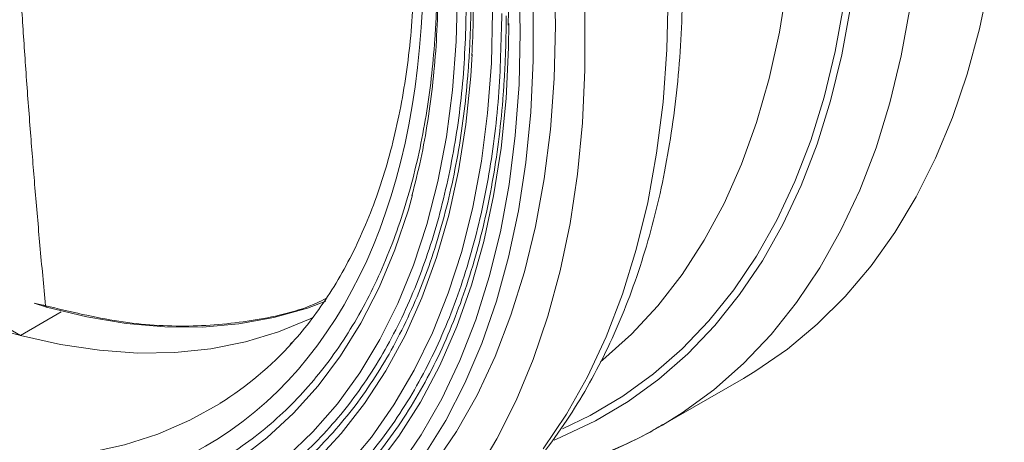
# Model space of a CAD drawing. Units: millimetres. Extents: x 17 to 1577, y -96 to 1420.
# Drawn here: x 1366 to 1465, y 1008 to 1050 of the extents above; entities that cross this region are included whole.
import ezdxf

# ---------------------------------------------------------------- set-up
doc = ezdxf.new("R2010")
doc.units = ezdxf.units.MM

msp = doc.modelspace()

# ---------------------------------------------------------------- linework, layer by layer
at = {"color": 144, "linetype": 'Continuous', "lineweight": 0}
for p in [(1369.039, 1021.458), (1368.72, 1021.657)]:
    msp.add_line(p, (1367.804, 1021.86), dxfattribs=at)
at = {"color": 7, "linetype": 'Continuous', "lineweight": 15}
for p, q in [((1363.383, 1020.375), (1366.445, 1018.607)), ((1366.445, 1018.607), (1370.525, 1020.963)), ((1430.74, 1009.484), (1439.069, 1014.292))]:
    msp.add_line(p, q, dxfattribs=at)
at = {"color": 7, "linetype": 'Continuous', "lineweight": 15, "flags": 128}
for points in [[(1407.161, 1116.295), (1409.757, 1110.229), (1412.141, 1104.133), (1414.306, 1098.024), (1416.246, 1091.921), (1417.955, 1085.839), (1419.429, 1079.796), (1420.664, 1073.809), (1421.656, 1067.893), (1422.402, 1062.067), (1422.901, 1056.346), (1423.151, 1050.745), (1423.151, 1045.281), (1422.901, 1039.969), (1422.402, 1034.823), (1421.656, 1029.859), (1420.664, 1025.089), (1419.429, 1020.527), (1417.955, 1016.186), (1416.246, 1012.077), (1414.306, 1008.213), (1412.141, 1004.605)], [(1439.069, 1014.292), (1440.317, 1015.041), (1443.505, 1017.239), (1446.503, 1019.734), (1449.305, 1022.521), (1451.901, 1025.59), (1454.285, 1028.934), (1456.45, 1032.542), (1458.389, 1036.406), (1460.099, 1040.515), (1461.573, 1044.856), (1462.807, 1049.418), (1463.799, 1054.187), (1464.546, 1059.152), (1465.044, 1064.298), (1465.294, 1069.61), (1465.294, 1075.074), (1465.044, 1080.674), (1464.546, 1086.396), (1463.799, 1092.222), (1462.807, 1098.138), (1461.573, 1104.125), (1460.099, 1110.168), (1458.389, 1116.25)], [(1402.055, 1115.76), (1404.635, 1109.828), (1407.004, 1103.864), (1409.157, 1097.884), (1411.087, 1091.908), (1412.787, 1085.95), (1414.254, 1080.03), (1415.483, 1074.163), (1416.47, 1068.367), (1417.213, 1062.658), (1417.71, 1057.053), (1417.959, 1051.568), (1417.959, 1046.219), (1417.71, 1041.021), (1417.213, 1035.99), (1416.47, 1031.139), (1415.483, 1026.483), (1414.254, 1022.035), (1412.787, 1017.808), (1411.087, 1013.814), (1409.157, 1010.065), (1407.004, 1006.571)], [(1405.498, 1113.915), (1407.983, 1107.94), (1410.255, 1101.942), (1412.305, 1095.938), (1414.128, 1089.944), (1415.719, 1083.978), (1417.073, 1078.058), (1418.186, 1072.201), (1419.055, 1066.423), (1419.677, 1060.741), (1420.052, 1055.171), (1420.177, 1049.73)], [(1415.503, 1049.941), (1415.471, 1047.545), (1415.221, 1042.405), (1414.721, 1037.432), (1413.973, 1032.642), (1412.98, 1028.049), (1411.743, 1023.666), (1410.267, 1019.507), (1408.557, 1015.585), (1406.617, 1011.909), (1404.453, 1008.493), (1402.071, 1005.346), (1401.594, 1004.778)], [(1420.177, 1049.73), (1420.052, 1044.433), (1419.677, 1039.295), (1419.055, 1034.332), (1418.186, 1029.557), (1417.073, 1024.985), (1415.719, 1020.628), (1414.128, 1016.499), (1412.305, 1012.611), (1410.255, 1008.973), (1407.983, 1005.597), (1405.498, 1002.493), (1402.804, 999.669), (1399.911, 997.133), (1396.827, 994.893), (1393.56, 992.956), (1390.12, 991.326), (1386.518, 990.009), (1384.845, 989.52)], [(1411.829, 1046.857), (1411.688, 1044.645), (1411.192, 1039.803), (1410.45, 1035.144), (1409.465, 1030.68), (1408.238, 1026.427), (1406.775, 1022.397), (1405.08, 1018.602), (1403.157, 1015.055), (1401.014, 1011.765), (1398.655, 1008.745), (1396.307, 1006.215)], [(1405.835, 1032.743), (1405.406, 1031.238), (1404.052, 1027.206), (1402.462, 1023.408), (1400.641, 1019.856), (1398.596, 1016.56), (1396.333, 1013.533), (1393.859, 1010.783), (1391.183, 1008.32), (1388.658, 1006.39)], [(1395.802, 1020.411), (1395.55, 1020.289), (1392.373, 1018.967), (1389.04, 1017.958), (1385.562, 1017.266), (1381.951, 1016.894), (1378.221, 1016.842), (1374.384, 1017.111), (1370.454, 1017.7), (1366.445, 1018.607)]]:
    msp.add_lwpolyline(points, dxfattribs=at)
at = {"color": 8, "linetype": 'Continuous', "lineweight": 15, "flags": 128}
for points in [[(1424.721, 1015.959), (1424.96, 1016.153), (1427.824, 1018.721), (1430.481, 1021.585), (1432.923, 1024.736), (1435.143, 1028.164), (1437.133, 1031.86), (1438.889, 1035.811), (1440.403, 1040.005), (1441.673, 1044.43), (1442.693, 1049.073), (1443.461, 1053.918), (1443.974, 1058.951), (1444.231, 1064.156), (1444.231, 1069.518), (1443.974, 1075.021), (1443.461, 1080.646), (1442.693, 1086.378), (1441.673, 1092.198), (1440.403, 1098.089), (1438.889, 1104.032), (1437.133, 1110.01), (1435.143, 1116.003)], [(1448.882, 1115.231), (1450.761, 1109.041), (1452.401, 1102.881), (1453.797, 1096.768), (1454.944, 1090.72), (1455.84, 1084.753), (1456.481, 1078.886), (1456.867, 1073.134), (1456.996, 1067.515), (1456.867, 1062.045), (1456.481, 1056.739), (1455.84, 1051.613), (1454.944, 1046.68), (1453.797, 1041.957), (1452.401, 1037.455), (1450.761, 1033.188), (1448.882, 1029.168), (1446.769, 1025.408), (1444.427, 1021.916), (1441.864, 1018.705), (1439.087, 1015.782), (1436.105, 1013.156), (1432.925, 1010.835), (1430.952, 1009.607)], [(1401.933, 1112.934), (1404.424, 1106.994), (1406.701, 1101.03), (1408.756, 1095.057), (1410.585, 1089.095), (1412.18, 1083.159), (1413.538, 1077.268), (1414.654, 1071.44), (1415.526, 1065.69), (1416.15, 1060.036), (1416.526, 1054.495), (1416.651, 1049.083), (1416.526, 1043.815), (1416.15, 1038.707), (1415.526, 1033.774), (1414.654, 1029.031), (1413.538, 1024.492), (1412.18, 1020.169), (1410.585, 1016.075), (1408.756, 1012.223), (1406.701, 1008.624), (1404.424, 1005.288)], [(1418.942, 1007.204), (1421.284, 1010.696), (1423.397, 1014.456), (1425.277, 1018.476), (1426.916, 1022.743), (1428.312, 1027.245), (1429.459, 1031.968), (1430.355, 1036.901), (1430.997, 1042.027), (1431.383, 1047.333), (1431.511, 1052.803), (1431.383, 1058.422), (1430.997, 1064.174), (1430.355, 1070.041), (1429.459, 1076.008), (1428.312, 1082.056), (1426.916, 1088.169), (1425.277, 1094.329), (1423.397, 1100.519), (1421.284, 1106.72), (1418.942, 1112.914)], [(1379.1, 998.674), (1380.694, 999.184), (1384.068, 1000.526), (1387.277, 1002.177), (1390.312, 1004.132), (1393.161, 1006.383), (1395.817, 1008.925), (1398.27, 1011.749), (1400.514, 1014.846), (1402.541, 1018.207), (1404.345, 1021.821), (1405.92, 1025.676), (1407.261, 1029.761), (1408.364, 1034.063), (1409.226, 1038.567), (1409.843, 1043.261), (1410.215, 1048.128), (1410.338, 1053.155)], [(1449.177, 1051.891), (1448.308, 1047.121), (1447.194, 1042.553), (1445.84, 1038.2), (1444.249, 1034.075), (1442.426, 1030.191), (1440.376, 1026.558), (1438.104, 1023.187), (1435.618, 1020.087), (1432.925, 1017.268), (1430.032, 1014.737), (1426.948, 1012.503), (1423.681, 1010.57), (1420.902, 1009.228)], [(1381.061, 994.136), (1383.905, 995.08), (1387.324, 996.545), (1390.573, 998.32), (1393.644, 1000.399), (1396.526, 1002.776), (1399.211, 1005.445), (1401.691, 1008.396), (1403.958, 1011.622), (1406.005, 1015.111), (1407.827, 1018.854), (1409.416, 1022.84), (1410.77, 1027.055), (1411.883, 1031.488), (1412.752, 1036.125), (1413.375, 1040.951), (1413.749, 1045.952), (1413.874, 1051.114)], [(1449.832, 1051.582), (1448.958, 1046.784), (1447.839, 1042.189), (1446.478, 1037.811), (1444.878, 1033.662), (1443.044, 1029.755), (1440.983, 1026.1), (1438.699, 1022.709), (1436.199, 1019.59), (1433.491, 1016.754), (1430.582, 1014.208), (1427.48, 1011.959), (1424.196, 1010.015), (1420.737, 1008.38), (1420.05, 1008.1)], [(1397.114, 1022.034), (1395.283, 1021.354), (1391.903, 1020.394), (1388.379, 1019.758), (1384.722, 1019.446), (1380.945, 1019.461), (1377.064, 1019.802), (1373.09, 1020.469), (1369.039, 1021.458)], [(1386.491, 1011.788), (1386.485, 1011.784), (1383.449, 1010.082), (1380.243, 1008.69), (1376.878, 1007.613), (1373.365, 1006.854), (1369.716, 1006.417), (1365.945, 1006.302)]]:
    msp.add_lwpolyline(points, dxfattribs=at)
at = {"color": 144, "linetype": 'Continuous', "lineweight": 0}
msp.add_arc((1369.152, 1021.636), 0.211, 191.60778, 237.54779, dxfattribs=at)
at = {"color": 7, "linetype": 'Continuous', "lineweight": 15}
for centre, radius, start, end in [((1382.327, 1078.892), 62.342, 253.3264, 255.24059), ((1367.536, 1041.753), 35.457, 302.31547, 317.65017), ((1409.404, 1046.466), 42.696, 287.5718, 300.31095)]:
    msp.add_arc(centre, radius, start, end, dxfattribs=at)
for points, knots in [([(1248.626, 1146.886), (1248.627, 1146.597), (1248.628, 1146.019), (1248.639, 1145.147), (1248.655, 1144.272), (1248.679, 1143.394), (1248.709, 1142.512), (1248.746, 1141.626), (1248.79, 1140.737), (1248.841, 1139.844), (1248.898, 1138.948), (1249.051, 1136.799), (1249.371, 1133.363), (1249.993, 1128.543), (1250.805, 1123.608), (1251.82, 1118.526), (1253.031, 1113.354), (1254.934, 1106.283), (1257.827, 1097.272), (1262.099, 1086.348), (1267.151, 1075.438), (1272.92, 1064.719), (1279.318, 1054.364), (1286.24, 1044.535), (1293.565, 1035.372), (1301.163, 1026.992), (1308.907, 1019.48), (1316.674, 1012.889), (1324.35, 1007.24), (1331.93, 1002.47), (1339.509, 998.489), (1347.186, 995.274), (1354.952, 992.899), (1362.696, 991.47), (1370.295, 991.077), (1377.619, 991.783), (1384.541, 993.621), (1390.939, 996.588), (1396.708, 1000.647), (1401.76, 1005.724), (1406.033, 1011.714), (1408.926, 1017.386), (1410.828, 1022.26), (1412.04, 1026.032), (1413.054, 1029.943), (1413.866, 1033.941), (1414.489, 1038.043), (1414.837, 1041.38), (1415.022, 1043.909), (1415.117, 1045.582), (1415.184, 1047.273), (1415.226, 1048.979), (1415.231, 1050.13), (1415.233, 1050.706)], [0, 0, 0, 0, 0.002866, 0.005732, 0.008597, 0.011461, 0.014325, 0.017189, 0.020053, 0.022918, 0.025783, 0.02865, 0.043455, 0.058262, 0.073507, 0.088754, 0.104387, 0.120021, 0.151926, 0.184335, 0.217089, 0.250018, 0.282947, 0.315701, 0.34811, 0.380015, 0.411272, 0.441756, 0.47136, 0.5, 0.52864, 0.558244, 0.588728, 0.619985, 0.651891, 0.6843, 0.717053, 0.749982, 0.782911, 0.815665, 0.848074, 0.879979, 0.895612, 0.911246, 0.926492, 0.941739, 0.956544, 0.971351, 0.977082, 0.98281, 0.988538, 0.994268, 1, 1, 1, 1]), ([(1252.162, 1144.845), (1252.162, 1144.568), (1252.163, 1144.015), (1252.174, 1143.18), (1252.19, 1142.342), (1252.212, 1141.501), (1252.241, 1140.656), (1252.277, 1139.808), (1252.319, 1138.957), (1252.367, 1138.102), (1252.422, 1137.244), (1252.568, 1135.186), (1252.875, 1131.896), (1253.471, 1127.28), (1254.248, 1122.555), (1255.22, 1117.688), (1256.38, 1112.736), (1258.201, 1105.966), (1260.972, 1097.337), (1265.063, 1086.876), (1269.901, 1076.43), (1275.424, 1066.166), (1281.551, 1056.25), (1288.179, 1046.838), (1295.193, 1038.064), (1302.469, 1030.04), (1309.884, 1022.847), (1317.321, 1016.535), (1324.672, 1011.125), (1331.93, 1006.558), (1339.187, 1002.746), (1346.538, 999.668), (1353.975, 997.393), (1361.39, 996.025), (1368.666, 995.649), (1375.68, 996.325), (1382.308, 998.084), (1388.435, 1000.926), (1393.959, 1004.812), (1398.796, 1009.674), (1402.888, 1015.41), (1405.658, 1020.841), (1407.479, 1025.508), (1408.64, 1029.121), (1409.611, 1032.866), (1410.388, 1036.693), (1410.985, 1040.621), (1411.318, 1043.817), (1411.496, 1046.239), (1411.586, 1047.841), (1411.65, 1049.459), (1411.69, 1051.093), (1411.695, 1052.196), (1411.698, 1052.747)], [0, 0, 0, 0, 0.002866, 0.005732, 0.008597, 0.011461, 0.014325, 0.017189, 0.020053, 0.022918, 0.025783, 0.02865, 0.043455, 0.058262, 0.073507, 0.088754, 0.104387, 0.120021, 0.151926, 0.184335, 0.217089, 0.250018, 0.282947, 0.315701, 0.34811, 0.380015, 0.411272, 0.441756, 0.47136, 0.5, 0.52864, 0.558244, 0.588728, 0.619985, 0.651891, 0.6843, 0.717053, 0.749982, 0.782911, 0.815665, 0.848074, 0.879979, 0.895612, 0.911246, 0.926492, 0.941739, 0.956544, 0.971351, 0.977082, 0.98281, 0.988538, 0.994268, 1, 1, 1, 1]), ([(1256.128, 1142.882), (1256.129, 1142.589), (1256.13, 1142.002), (1256.142, 1141.117), (1256.161, 1140.228), (1256.187, 1139.335), (1256.222, 1138.438), (1256.263, 1137.537), (1256.313, 1136.632), (1256.37, 1135.723), (1256.513, 1133.7), (1256.808, 1130.531), (1257.377, 1126.128), (1258.118, 1121.621), (1259.045, 1116.979), (1260.151, 1112.256), (1261.889, 1105.798), (1264.531, 1097.567), (1268.434, 1087.59), (1273.048, 1077.626), (1278.316, 1067.836), (1284.16, 1058.378), (1290.482, 1049.4), (1297.172, 1041.032), (1304.112, 1033.378), (1311.185, 1026.517), (1318.278, 1020.497), (1325.29, 1015.337), (1332.213, 1010.981), (1339.135, 1007.344), (1346.147, 1004.409), (1353.24, 1002.239), (1360.313, 1000.934), (1367.253, 1000.575), (1373.943, 1001.22), (1380.265, 1002.898), (1386.109, 1005.609), (1391.377, 1009.315), (1395.991, 1013.952), (1399.894, 1019.424), (1402.536, 1024.604), (1404.274, 1029.056), (1405.38, 1032.501), (1406.307, 1036.073), (1407.048, 1039.724), (1407.617, 1043.471), (1407.935, 1046.519), (1408.104, 1048.829), (1408.191, 1050.357), (1408.252, 1051.901), (1408.29, 1053.459), (1408.295, 1054.511), (1408.297, 1055.037)], [0, 0, 0, 0, 0.003185, 0.006369, 0.009552, 0.012734, 0.015916, 0.019099, 0.022281, 0.025465, 0.02865, 0.043455, 0.058262, 0.073507, 0.088754, 0.104387, 0.120021, 0.151926, 0.184335, 0.217089, 0.250018, 0.282947, 0.315701, 0.34811, 0.380015, 0.411272, 0.441756, 0.47136, 0.5, 0.52864, 0.558244, 0.588728, 0.619985, 0.651891, 0.6843, 0.717053, 0.749982, 0.782911, 0.815665, 0.848074, 0.879979, 0.895612, 0.911246, 0.926492, 0.941739, 0.956544, 0.971351, 0.977082, 0.98281, 0.988538, 0.994268, 1, 1, 1, 1]), ([(1257.522, 1142.077), (1257.522, 1119.203), (1265.392, 1092.721), (1293.405, 1044.2), (1312.404, 1024.145), (1352.021, 1001.275), (1371.02, 999.394), (1399.033, 1015.571), (1406.903, 1032.967), (1406.903, 1055.842)], [0, 0, 0, 0, 0.25, 0.25, 0.5, 0.5, 0.75, 0.75, 1, 1, 1, 1]), ([(1405.114, 994.73), (1405.841, 995.147), (1407.675, 996.197), (1410.44, 998.199), (1413.427, 1000.706), (1416.252, 1003.525), (1418.91, 1006.643), (1421.292, 1009.941), (1423.406, 1013.373), (1425.261, 1016.893), (1426.924, 1020.61), (1428.393, 1024.515), (1429.662, 1028.599), (1430.73, 1032.849), (1431.594, 1037.257), (1432.254, 1041.81), (1432.708, 1046.497), (1432.957, 1051.308), (1433.001, 1056.231), (1432.842, 1061.254), (1432.48, 1066.366), (1431.918, 1071.555), (1431.158, 1076.81), (1430.203, 1082.117), (1429.057, 1087.464), (1427.723, 1092.838), (1426.207, 1098.223), (1424.515, 1103.603), (1422.657, 1108.958), (1420.645, 1114.259), (1418.504, 1119.461), (1416.287, 1124.456), (1414.14, 1128.981), (1412.18, 1132.885), (1410.26, 1136.537), (1408.594, 1139.573), (1407.474, 1141.528), (1407.096, 1142.188)], [0, 0, 0, 0, 0.020482, 0.051611, 0.083119, 0.115058, 0.147465, 0.180362, 0.210165, 0.240085, 0.270105, 0.300209, 0.330379, 0.360598, 0.390848, 0.421116, 0.451391, 0.481661, 0.511917, 0.542153, 0.572363, 0.602544, 0.63269, 0.662796, 0.692854, 0.722853, 0.752776, 0.7826, 0.81228, 0.841738, 0.870818, 0.899153, 0.925642, 0.947376, 0.96575, 0.988438, 1, 1, 1, 1]), ([(1390.832, 1132.799), (1391.882, 1130.943), (1393.352, 1128.348), (1395.398, 1124.468), (1397.079, 1121.16), (1398.994, 1117.183), (1400.902, 1112.982), (1402.786, 1108.558), (1404.603, 1103.978), (1406.327, 1099.28), (1407.937, 1094.498), (1409.416, 1089.661), (1410.753, 1084.792), (1411.937, 1079.911), (1412.961, 1075.04), (1413.817, 1070.194), (1414.501, 1065.39), (1415.011, 1060.641), (1415.331, 1055.97), (1415.476, 1052.338), (1415.451, 1050.305), (1415.444, 1049.764)], [0, 0, 0, 0, 0.068255, 0.095433, 0.140588, 0.187366, 0.237458, 0.289653, 0.343461, 0.398492, 0.454467, 0.511179, 0.568473, 0.62623, 0.684357, 0.742782, 0.801449, 0.860313, 0.91934, 0.978504, 1, 1, 1, 1]), ([(1388.332, 1131.356), (1389.359, 1129.541), (1390.795, 1127.002), (1392.794, 1123.205), (1394.436, 1119.966), (1396.302, 1116.073), (1398.16, 1111.96), (1399.99, 1107.631), (1401.752, 1103.148), (1403.419, 1098.552), (1404.97, 1093.876), (1406.39, 1089.148), (1407.666, 1084.391), (1408.788, 1079.627), (1409.749, 1074.875), (1410.543, 1070.152), (1411.164, 1065.475), (1411.608, 1060.859), (1411.877, 1056.314), (1411.95, 1051.868), (1411.914, 1048.657), (1411.797, 1046.971), (1411.778, 1046.694)], [0, 0, 0, 0, 0.065045, 0.090958, 0.134008, 0.178605, 0.226358, 0.276114, 0.327403, 0.379853, 0.433198, 0.487241, 0.541833, 0.596862, 0.652238, 0.707894, 0.763775, 0.81984, 0.876057, 0.932403, 0.988863, 1, 1, 1, 1]), ([(1384.554, 1129.175), (1385.524, 1127.46), (1386.883, 1125.056), (1388.772, 1121.456), (1390.324, 1118.375), (1392.085, 1114.673), (1393.833, 1110.76), (1395.548, 1106.643), (1397.19, 1102.383), (1398.735, 1098.018), (1400.161, 1093.582), (1401.455, 1089.103), (1402.603, 1084.605), (1403.596, 1080.109), (1404.428, 1075.634), (1405.093, 1071.198), (1405.586, 1066.817), (1405.904, 1062.508), (1406.046, 1058.283), (1406.01, 1054.156), (1405.795, 1050.139), (1405.403, 1046.244), (1404.833, 1042.48), (1404.087, 1038.859), (1403.166, 1035.388), (1402.07, 1032.075), (1400.802, 1028.926), (1399.361, 1025.95), (1397.749, 1023.146), (1395.948, 1020.544), (1394.538, 1018.728), (1393.682, 1017.852), (1393.537, 1017.704)], [0, 0, 0, 0, 0.041084, 0.05755, 0.08489, 0.113221, 0.143562, 0.175172, 0.207752, 0.241062, 0.274932, 0.309234, 0.343874, 0.378778, 0.41389, 0.449166, 0.484573, 0.520085, 0.555683, 0.591355, 0.627095, 0.662905, 0.698789, 0.734762, 0.770847, 0.807074, 0.843488, 0.880142, 0.917103, 0.954447, 0.99226, 1, 1, 1, 1]), ([(1385.831, 1129.913), (1386.835, 1128.139), (1388.238, 1125.657), (1390.188, 1121.945), (1391.789, 1118.778), (1393.606, 1114.97), (1395.412, 1110.948), (1397.188, 1106.715), (1398.893, 1102.333), (1400.502, 1097.841), (1401.993, 1093.273), (1403.351, 1088.657), (1404.565, 1084.016), (1405.625, 1079.371), (1406.522, 1074.742), (1407.251, 1070.146), (1407.808, 1065.599), (1408.188, 1061.117), (1408.39, 1056.713), (1408.411, 1052.4), (1408.251, 1048.191), (1407.91, 1044.096), (1407.384, 1040.131), (1406.69, 1036.295), (1406.078, 1033.868), (1405.772, 1032.656)], [0, 0, 0, 0, 0.053521, 0.074855, 0.110293, 0.147003, 0.186311, 0.227264, 0.269475, 0.312638, 0.356533, 0.400998, 0.44591, 0.491177, 0.536725, 0.582499, 0.628454, 0.674558, 0.720784, 0.767115, 0.813541, 0.860056, 0.906665, 0.953375, 1, 1, 1, 1]), ([(1366.254, 1056.43), (1366.308, 1055.498), (1366.418, 1053.618), (1366.596, 1050.777), (1366.786, 1047.89), (1366.989, 1044.959), (1367.205, 1041.983), (1367.497, 1038.135), (1367.884, 1033.347), (1368.385, 1027.55), (1368.756, 1023.608), (1368.946, 1021.593)], [0, 0, 0, 0, 0.0800192, 0.1613639, 0.2440343, 0.3280307, 0.4133532, 0.500002, 0.6592081, 0.8258738, 1, 1, 1, 1]), ([(1421.624, 1005.5), (1421.966, 1005.6), (1423.516, 1006.051), (1426.153, 1007.142), (1428.928, 1008.422), (1430.472, 1009.36), (1430.95, 1009.65)], [0, 0, 0, 0, 0.103349, 0.468236, 0.835771, 1, 1, 1, 1])]:
    msp.add_open_spline(points, degree=3, knots=knots, dxfattribs=at)
at = {"color": 8, "linetype": 'Continuous', "lineweight": 15}
for points, knots in [([(1411.261, 1052.999), (1411.199, 1050.288), (1411.073, 1044.773), (1410.03, 1036.932), (1408.303, 1029.389), (1405.791, 1022.323), (1402.499, 1015.867), (1398.43, 1010.162), (1393.619, 1005.327), (1388.125, 1001.462), (1382.032, 998.636), (1376.165, 997.079), (1370.778, 996.417), (1366.03, 996.321), (1360.392, 996.743), (1353.854, 997.949), (1346.458, 1000.211), (1339.147, 1003.272), (1331.93, 1007.066), (1324.71, 1011.6), (1317.41, 1017.01), (1311.46, 1021.934), (1308.057, 1025.292), (1307.04, 1026.294)], [0, 0, 0, 0, 0.0475999, 0.096802, 0.1474659, 0.1994158, 0.2524424, 0.3063063, 0.3607432, 0.4154712, 0.4701992, 0.5246361, 0.5605495, 0.5961948, 0.631552, 0.6835019, 0.7341657, 0.7833679, 0.8309677, 0.8785676, 0.9277698, 0.9784336, 1, 1, 1, 1]), ([(1414.796, 1050.958), (1414.731, 1048.126), (1414.6, 1042.365), (1413.511, 1034.175), (1411.706, 1026.296), (1409.083, 1018.915), (1405.644, 1012.171), (1401.393, 1006.212), (1396.368, 1001.162), (1390.63, 997.124), (1384.265, 994.173), (1378.137, 992.546), (1372.51, 991.854), (1367.549, 991.754), (1361.661, 992.195), (1354.831, 993.455), (1347.106, 995.818), (1339.469, 999.015), (1331.93, 1002.977), (1324.388, 1007.714), (1316.762, 1013.364), (1310.448, 1018.598), (1306.795, 1022.205), (1305.636, 1023.349)], [0, 0, 0, 0, 0.047505, 0.09661, 0.147173, 0.19902, 0.251941, 0.305698, 0.360027, 0.414646, 0.469265, 0.523594, 0.559436, 0.595011, 0.630298, 0.682144, 0.732708, 0.781812, 0.829317, 0.876823, 0.925927, 0.97649, 1, 1, 1, 1]), ([(1397.129, 1022.321), (1396.831, 1022.17), (1394.656, 1021.074), (1390.07, 1020.05), (1383.425, 1019.368), (1376.357, 1019.804), (1371.416, 1020.997), (1368.946, 1021.593)], [0, 0, 0, 0, 0.038191, 0.278643, 0.519095, 0.759548, 1, 1, 1, 1])]:
    msp.add_open_spline(points, degree=3, knots=knots, dxfattribs=at)
at = {"color": 144, "linetype": 'Continuous', "lineweight": 0}
msp.add_open_spline([(1368.946, 1021.593), (1368.908, 1021.604), (1368.834, 1021.624), (1368.758, 1021.646), (1368.72, 1021.657)], degree=3, knots=[0, 0, 0, 0, 0.501031, 1, 1, 1, 1], dxfattribs=at)

doc.saveas('drawing.dxf')
